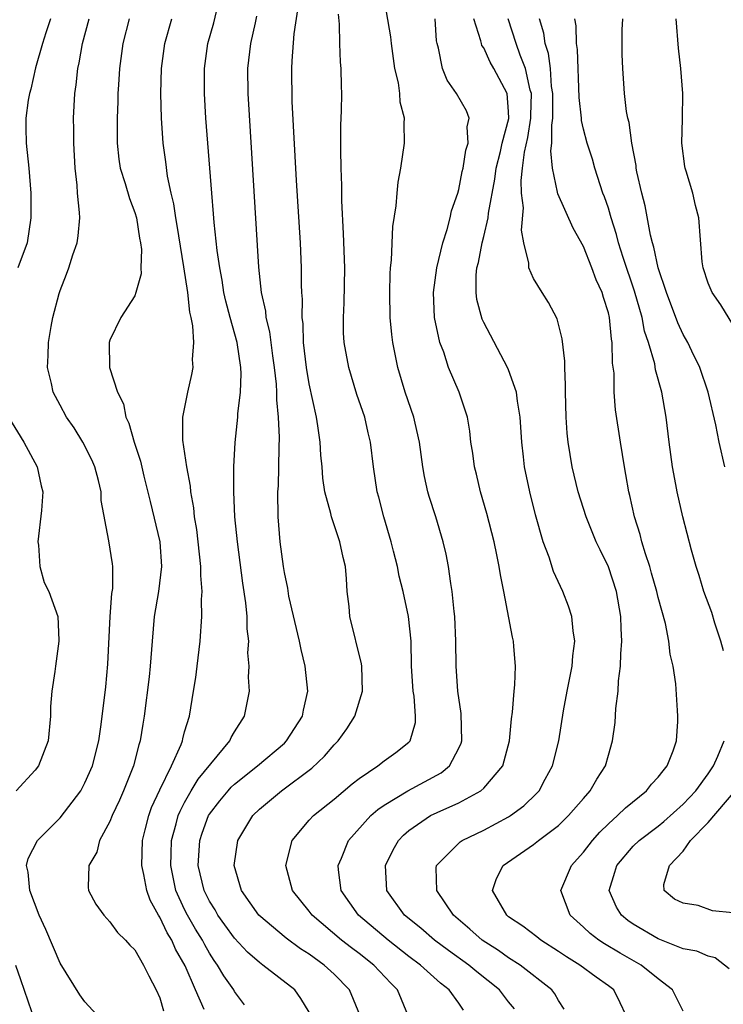
# Model space of a CAD drawing. Units: inches. Extents: x 2496000 to 2499000, y 1472621 to 1473000.
# Drawn here: x 2497000 to 2497056, y 1472792 to 1472871 of the extents above; entities that cross this region are included whole.
import ezdxf

# ---------------------------------------------------------------- set-up
doc = ezdxf.new("R2010")
doc.units = ezdxf.units.IN
doc.header["$MEASUREMENT"] = 0
doc.layers.add('LD24961470_2ft', color=219, linetype='Continuous')

msp = doc.modelspace()

# ---------------------------------------------------------------- linework, layer by layer
at = {"layer": 'LD24961470_2ft'}
for points, elevation in [([(2497035.373, 1472791.373), (2497035, 1472791.936), (2497034.238, 1472793), (2497033.533, 1472793.533), (2497031.932, 1472795), (2497031, 1472795.688), (2497029.33, 1472797), (2497026.939, 1472799), (2497025.572, 1472801), (2497025.351, 1472802.649), (2497025.325, 1472803), (2497025.588, 1472803.588), (2497026.142, 1472805), (2497027.954, 1472807), (2497028.508, 1472807.492), (2497029, 1472807.837), (2497030.897, 1472809), (2497033.572, 1472810.428), (2497034.247, 1472811), (2497035, 1472812.42), (2497035.191, 1472812.809), (2497035.245, 1472813), (2497035.2, 1472815.2), (2497034.917, 1472817), (2497034.795, 1472819), (2497034.774, 1472821), (2497034.674, 1472823), (2497034.622, 1472823.379), (2497034.476, 1472825), (2497034.362, 1472825.638), (2497034.185, 1472827), (2497033.986, 1472827.986), (2497033.745, 1472829), (2497033.148, 1472831), (2497032.628, 1472832.628), (2497032.528, 1472833), (2497032.236, 1472834.236), (2497032.11, 1472835), (2497031.843, 1472837), (2497031.495, 1472838.505), (2497031.396, 1472839), (2497030.702, 1472841), (2497030.1, 1472843), (2497029.912, 1472843.912), (2497029.714, 1472845), (2497029.633, 1472845.633), (2497029.5, 1472847), (2497029.456, 1472849), (2497029.481, 1472850.519), (2497029.521, 1472851), (2497029.605, 1472851.606), (2497029.699, 1472854.3), (2497029.973, 1472855.973), (2497030.048, 1472857), (2497030.138, 1472857.862), (2497030.341, 1472859), (2497030.633, 1472861), (2497030.614, 1472862.613), (2497030.646, 1472863), (2497030.3, 1472864.3), (2497030.27, 1472865), (2497030.156, 1472865.844), (2497029.877, 1472867), (2497029.603, 1472869), (2497029.542, 1472869.542), (2497028.955, 1472872.955)], 7692), ([(2497017.81, 1472791.81), (2497017, 1472792.887), (2497016.938, 1472793), (2497016.133, 1472794.133), (2497015.65, 1472795), (2497015.374, 1472795.374), (2497015, 1472795.955), (2497014.614, 1472796.614), (2497014.425, 1472797), (2497013.881, 1472797.881), (2497013.229, 1472799), (2497013, 1472799.456), (2497012.298, 1472801), (2497011.879, 1472803), (2497011.922, 1472803.923), (2497011.947, 1472805), (2497012.331, 1472806.331), (2497012.492, 1472807), (2497012.63, 1472807.37), (2497013, 1472808.061), (2497013.532, 1472809), (2497014.077, 1472809.923), (2497016.63, 1472813), (2497016.737, 1472813.263), (2497017, 1472813.732), (2497017.814, 1472815), (2497018.193, 1472817), (2497018.123, 1472818.123), (2497018.176, 1472819), (2497018.083, 1472820.083), (2497018.138, 1472821), (2497018.011, 1472822.011), (2497018.014, 1472823), (2497017.909, 1472824.091), (2497017.665, 1472825.665), (2497017.229, 1472829), (2497017.041, 1472831), (2497016.959, 1472833), (2497016.954, 1472835), (2497017.049, 1472836.951), (2497017.268, 1472839), (2497017.268, 1472839.268), (2497017.475, 1472841), (2497017.533, 1472842.467), (2497017.508, 1472843), (2497017.225, 1472845), (2497016.656, 1472847), (2497016.309, 1472848.309), (2497016.156, 1472849), (2497016.007, 1472850.007), (2497015.818, 1472851), (2497015.62, 1472852.381), (2497015.376, 1472854.624), (2497015.328, 1472855.327), (2497015.173, 1472857), (2497014.713, 1472863), (2497014.592, 1472865), (2497014.604, 1472867), (2497014.865, 1472869), (2497015.333, 1472870.668), (2497015.569, 1472871.569)], 7700), ([(2497023, 1472791.217), (2497022.327, 1472792.327), (2497021.85, 1472793), (2497019.286, 1472795), (2497019, 1472795.197), (2497018.044, 1472796.044), (2497017, 1472797.151), (2497016.236, 1472798.236), (2497015.676, 1472799), (2497015.439, 1472799.439), (2497015, 1472800.123), (2497014.563, 1472801), (2497014.09, 1472803), (2497014.221, 1472805), (2497014.414, 1472805.587), (2497014.926, 1472807), (2497015, 1472807.124), (2497015.821, 1472808.179), (2497016.486, 1472809), (2497016.728, 1472809.272), (2497017, 1472809.532), (2497018.843, 1472811), (2497021, 1472812.829), (2497021.179, 1472813), (2497022.453, 1472815), (2497022.531, 1472815.469), (2497022.89, 1472817), (2497022.676, 1472819), (2497022.339, 1472820.339), (2497022.209, 1472821), (2497021.365, 1472824.636), (2497021.268, 1472825.268), (2497021, 1472826.537), (2497020.926, 1472827), (2497020.664, 1472829), (2497020.496, 1472831), (2497020.489, 1472833), (2497020.521, 1472833.479), (2497020.571, 1472835), (2497020.584, 1472836.584), (2497020.622, 1472837.378), (2497020.535, 1472839), (2497020.387, 1472840.387), (2497020.388, 1472841), (2497020.36, 1472841.64), (2497020.211, 1472843), (2497020.083, 1472843.917), (2497019.848, 1472845.848), (2497019.555, 1472847), (2497019.513, 1472847.513), (2497019.174, 1472849), (2497018.957, 1472851.043), (2497018.094, 1472865), (2497018.081, 1472867), (2497018.318, 1472869), (2497018.674, 1472870.674), (2497018.805, 1472871.195)], 7698), ([(2497027.067, 1472791), (2497026.239, 1472793), (2497025, 1472794.258), (2497024.193, 1472795), (2497023, 1472795.872), (2497022.31, 1472796.31), (2497021.159, 1472797.16), (2497018.949, 1472799), (2497017.566, 1472801), (2497016.978, 1472803), (2497017.266, 1472805), (2497018.477, 1472807), (2497019, 1472807.508), (2497020.773, 1472809), (2497023.199, 1472810.801), (2497024.236, 1472811.763), (2497025, 1472812.687), (2497025.311, 1472813), (2497026.018, 1472813.982), (2497026.662, 1472815), (2497027.259, 1472817), (2497027.219, 1472819), (2497027.195, 1472819.195), (2497026.269, 1472823), (2497026.197, 1472823.803), (2497026.052, 1472825), (2497025.993, 1472826.007), (2497025.897, 1472827), (2497025.723, 1472827.722), (2497025.458, 1472829), (2497024.772, 1472831), (2497024.727, 1472831.273), (2497024.261, 1472833), (2497024.094, 1472834.094), (2497024.034, 1472835), (2497023.936, 1472835.936), (2497023.863, 1472837), (2497023.686, 1472838.314), (2497023.573, 1472839), (2497023, 1472841.676), (2497022.775, 1472843), (2497022.539, 1472845), (2497022.5, 1472846.5), (2497022.431, 1472847), (2497022.465, 1472848.465), (2497022.414, 1472849), (2497022.383, 1472849.617), (2497022.382, 1472851), (2497022.285, 1472853), (2497021.987, 1472858.013), (2497021.641, 1472864.359), (2497021.599, 1472867), (2497021.62, 1472867.62), (2497021.796, 1472869.796), (2497022.105, 1472871.895)], 7696), ([(2497030.917, 1472791), (2497030.076, 1472793), (2497029.536, 1472793.536), (2497028.186, 1472795), (2497027, 1472795.923), (2497026.378, 1472796.378), (2497025.587, 1472797), (2497023.242, 1472799), (2497023, 1472799.335), (2497021.66, 1472801), (2497021.11, 1472803), (2497021.634, 1472805), (2497023, 1472806.625), (2497023.335, 1472807), (2497025, 1472808.32), (2497026.453, 1472809.547), (2497027, 1472809.982), (2497028.497, 1472811), (2497029, 1472811.409), (2497029.934, 1472812.066), (2497031, 1472812.893), (2497031.104, 1472813), (2497031.517, 1472814.484), (2497031.538, 1472815), (2497031.415, 1472816.585), (2497031.346, 1472817), (2497031.217, 1472819), (2497031.165, 1472821), (2497030.958, 1472823), (2497030.53, 1472825), (2497030.226, 1472826.226), (2497030.078, 1472827), (2497029.769, 1472828.231), (2497029.572, 1472829), (2497028.977, 1472831), (2497028.575, 1472832.575), (2497028.449, 1472833), (2497028.15, 1472835), (2497027.919, 1472837), (2497027.732, 1472837.732), (2497027.447, 1472839), (2497026.829, 1472840.829), (2497026.184, 1472843), (2497025.811, 1472845), (2497025.76, 1472845.76), (2497025.738, 1472847), (2497025.81, 1472848.19), (2497025.848, 1472851), (2497025.756, 1472853.756), (2497025.616, 1472856.384), (2497025.616, 1472857.615), (2497025.558, 1472859), (2497025.524, 1472860.476), (2497025.547, 1472861), (2497025.546, 1472862.454), (2497025.596, 1472863.596), (2497025.609, 1472865), (2497025.581, 1472865.581), (2497025.56, 1472867), (2497025.499, 1472867.499), (2497025.447, 1472869), (2497025.431, 1472870.569), (2497025.354, 1472871.354)], 7694), ([(2497002.249, 1472871), (2497001.858, 1472869.859), (2497001.594, 1472869), (2497001.041, 1472867.041), (2497000.666, 1472865.334), (2497000.556, 1472865), (2497000.449, 1472864.449), (2497000.266, 1472863), (2497000.245, 1472862.245), (2497000.285, 1472861), (2497000.486, 1472859), (2497000.646, 1472857), (2497000.664, 1472855), (2497000.358, 1472853), (2496999.625, 1472851)], 7708), ([(2497005.954, 1472791), (2497005, 1472792.033), (2497004.598, 1472792.598), (2497003, 1472795.138), (2497001.857, 1472797.856), (2497001.337, 1472799), (2497000.568, 1472801), (2497000.45, 1472802.45), (2497000.309, 1472803), (2497000.444, 1472803.556), (2497001.193, 1472805), (2497003, 1472806.832), (2497004.662, 1472809), (2497005, 1472809.628), (2497005.604, 1472811), (2497006.108, 1472813), (2497006.307, 1472814.307), (2497006.67, 1472817.33), (2497006.844, 1472819.156), (2497007.03, 1472823), (2497007.167, 1472824.833), (2497007.233, 1472825.233), (2497007.239, 1472827), (2497007.219, 1472827.219), (2497006.93, 1472829.07), (2497006.308, 1472832.308), (2497006.314, 1472833), (2497006.098, 1472833.903), (2497005.797, 1472835), (2497005.564, 1472835.564), (2497004.832, 1472837), (2497004.133, 1472838.133), (2497003.527, 1472839), (2497003, 1472839.95), (2497002.447, 1472841), (2497002.307, 1472841.693), (2497002.007, 1472843), (2497002.057, 1472843.943), (2497002.073, 1472845), (2497002.279, 1472846.279), (2497002.415, 1472847), (2497002.923, 1472848.924), (2497003, 1472849.158), (2497003.525, 1472850.475), (2497003.715, 1472851), (2497004.041, 1472852.041), (2497004.363, 1472853), (2497004.445, 1472853.554), (2497004.578, 1472855), (2497004.571, 1472855.429), (2497004.414, 1472857), (2497004.378, 1472857.622), (2497004.213, 1472859), (2497004.102, 1472861), (2497004.101, 1472862.101), (2497004.079, 1472863), (2497004.2, 1472865), (2497004.305, 1472865.695), (2497004.439, 1472867), (2497004.541, 1472867.46), (2497004.795, 1472869), (2497005.339, 1472871)], 7706), ([(2497008.562, 1472871), (2497008.045, 1472869), (2497007.779, 1472867), (2497007.682, 1472865.682), (2497007.648, 1472865), (2497007.638, 1472864.362), (2497007.579, 1472863), (2497007.576, 1472861.576), (2497007.592, 1472861), (2497007.728, 1472859.728), (2497007.84, 1472859), (2497008.23, 1472857.77), (2497008.563, 1472856.563), (2497009, 1472855.432), (2497009.126, 1472855), (2497009.38, 1472853.38), (2497009.463, 1472853), (2497009.532, 1472852.468), (2497009.493, 1472851), (2497009.503, 1472850.497), (2497009.097, 1472849), (2497009, 1472848.75), (2497007.872, 1472847), (2497007, 1472845.175), (2497006.945, 1472845), (2497006.972, 1472843), (2497007.614, 1472841), (2497008.081, 1472840.081), (2497008.292, 1472839), (2497008.529, 1472838.529), (2497008.96, 1472837), (2497009.463, 1472835.463), (2497009.739, 1472834.261), (2497010.238, 1472832.238), (2497011.002, 1472829), (2497011.146, 1472827), (2497010.911, 1472825), (2497010.563, 1472823), (2497010.382, 1472821), (2497010.348, 1472820.348), (2497010.244, 1472819), (2497010.159, 1472818.159), (2497009.762, 1472815), (2497009.645, 1472814.355), (2497009.443, 1472813), (2497009.328, 1472812.673), (2497008.901, 1472811), (2497008.096, 1472809), (2497007.764, 1472808.236), (2497007.181, 1472807), (2497007, 1472806.536), (2497006.168, 1472805), (2497005.941, 1472804.059), (2497005.318, 1472803), (2497005.248, 1472801.248), (2497005.296, 1472801), (2497005.887, 1472799.887), (2497006.519, 1472799), (2497007, 1472798.481), (2497007.608, 1472797.608), (2497008.259, 1472797), (2497008.605, 1472796.605), (2497009, 1472796.229), (2497009.712, 1472795), (2497010.125, 1472794.125), (2497010.721, 1472793), (2497011, 1472792.356), (2497011.313, 1472791.312)], 7704), ([(2497014.562, 1472791.438), (2497013.87, 1472793), (2497013.052, 1472794.948), (2497012.277, 1472796.277), (2497011.967, 1472797), (2497011.587, 1472797.588), (2497011, 1472798.841), (2497010.898, 1472799), (2497010.221, 1472800.221), (2497009.957, 1472801), (2497009.724, 1472802.276), (2497009.552, 1472803), (2497009.621, 1472805), (2497009.845, 1472805.846), (2497010.124, 1472807), (2497010.353, 1472807.647), (2497011, 1472809.067), (2497011.934, 1472811), (2497012.71, 1472812.71), (2497012.816, 1472813), (2497012.845, 1472813.155), (2497013, 1472813.721), (2497013.38, 1472815), (2497013.723, 1472817), (2497013.895, 1472818.105), (2497014.007, 1472819), (2497014.233, 1472821), (2497014.378, 1472823), (2497014.353, 1472824.353), (2497014.406, 1472825), (2497014.292, 1472826.292), (2497014.305, 1472827), (2497013.971, 1472829.971), (2497013.798, 1472831), (2497013.725, 1472831.725), (2497013.509, 1472833), (2497013.465, 1472833.466), (2497013.189, 1472835), (2497012.854, 1472837.146), (2497012.852, 1472839), (2497013.268, 1472841), (2497013.584, 1472842.416), (2497013.689, 1472843), (2497013.641, 1472843.641), (2497013.739, 1472845), (2497013.67, 1472846.33), (2497013.526, 1472847), (2497013.419, 1472847.419), (2497013.25, 1472849), (2497012.938, 1472851.062), (2497012.397, 1472854.397), (2497012.284, 1472855), (2497012.127, 1472856.128), (2497011.919, 1472857), (2497011.637, 1472858.362), (2497011.502, 1472859.502), (2497011.289, 1472861), (2497011.149, 1472863), (2497011.096, 1472865), (2497011.155, 1472867), (2497011.402, 1472869), (2497011.961, 1472871)], 7702), ([(2497039.481, 1472791.481), (2497039, 1472792.056), (2497038.256, 1472793), (2497036.449, 1472794.45), (2497035.806, 1472795), (2497034.17, 1472796.17), (2497033.048, 1472797), (2497031.949, 1472797.949), (2497030.647, 1472799), (2497029.214, 1472801), (2497029.105, 1472803), (2497029.74, 1472804.26), (2497030.153, 1472805), (2497030.563, 1472805.437), (2497031, 1472805.802), (2497032.739, 1472807), (2497033.26, 1472807.26), (2497035, 1472808.039), (2497036.776, 1472809), (2497037, 1472809.2), (2497038.527, 1472811), (2497039.067, 1472813), (2497039.225, 1472814.775), (2497039.308, 1472815.308), (2497039.438, 1472817), (2497039.507, 1472817.508), (2497039.555, 1472819), (2497039.415, 1472820.585), (2497039.402, 1472821), (2497039.319, 1472821.32), (2497038.625, 1472825), (2497038.338, 1472826.339), (2497038.251, 1472827), (2497038.063, 1472827.937), (2497037.825, 1472829), (2497037.252, 1472831.252), (2497036.743, 1472833), (2497036.41, 1472834.41), (2497036.249, 1472835), (2497036.117, 1472836.117), (2497035.976, 1472837), (2497035.885, 1472837.885), (2497035.694, 1472839), (2497035.041, 1472841), (2497034.181, 1472843), (2497033.786, 1472844.214), (2497033.473, 1472845), (2497033.05, 1472847), (2497032.968, 1472849), (2497033.231, 1472851), (2497033.718, 1472853), (2497034.064, 1472854.064), (2497034.302, 1472855), (2497034.423, 1472855.577), (2497034.919, 1472857), (2497035, 1472857.291), (2497035.279, 1472858.721), (2497035.347, 1472859), (2497035.551, 1472860.449), (2497035.739, 1472861), (2497035.673, 1472862.327), (2497035.842, 1472863), (2497035.611, 1472863.611), (2497034.814, 1472865), (2497034.072, 1472866.072), (2497033.684, 1472867), (2497033.381, 1472868.619), (2497033.261, 1472869), (2497033.218, 1472869.218), (2497033.091, 1472871)], 7690), ([(2497043.466, 1472791.466), (2497043, 1472792.145), (2497042.699, 1472792.699), (2497042.465, 1472793), (2497039.934, 1472795), (2497039, 1472795.587), (2497038.173, 1472796.173), (2497036.868, 1472797), (2497035.888, 1472797.888), (2497034.57, 1472799), (2497033.239, 1472801), (2497033.195, 1472802.805), (2497033.223, 1472803), (2497035, 1472804.79), (2497035.109, 1472804.89), (2497035.281, 1472805), (2497037, 1472805.82), (2497039, 1472806.898), (2497039.158, 1472807), (2497040.217, 1472807.783), (2497041.235, 1472808.764), (2497041.436, 1472809), (2497041.929, 1472809.929), (2497042.523, 1472811), (2497043.02, 1472813), (2497043.404, 1472815.404), (2497043.704, 1472817), (2497044.109, 1472819), (2497044.162, 1472819.838), (2497044.307, 1472821), (2497044.164, 1472821.836), (2497044.061, 1472823), (2497043.81, 1472823.81), (2497043.342, 1472825), (2497042.61, 1472826.611), (2497042.243, 1472827.757), (2497041.783, 1472829), (2497041.158, 1472831.157), (2497040.687, 1472833), (2497040.265, 1472835), (2497040.188, 1472835.812), (2497040.046, 1472837), (2497039.934, 1472839), (2497039.706, 1472840.294), (2497039.633, 1472841), (2497039, 1472842.809), (2497038.919, 1472843), (2497037, 1472846.593), (2497036.872, 1472846.872), (2497036.454, 1472848.453), (2497036.388, 1472849), (2497036.389, 1472850.389), (2497036.459, 1472851), (2497036.575, 1472851.425), (2497036.863, 1472853), (2497037, 1472853.512), (2497037.351, 1472855), (2497037.381, 1472855.381), (2497037.895, 1472858.105), (2497037.994, 1472859), (2497038.344, 1472860.344), (2497038.488, 1472861), (2497039.021, 1472862.979), (2497039, 1472863.533), (2497038.877, 1472865), (2497037.803, 1472867), (2497037.506, 1472867.506), (2497037, 1472868.653), (2497036.857, 1472868.858), (2497036.813, 1472869), (2497036.768, 1472869.233), (2497036.2, 1472871)], 7688), ([(2497048.395, 1472791), (2497047.958, 1472791.958), (2497047.438, 1472793), (2497047, 1472793.33), (2497046.022, 1472794.022), (2497044.704, 1472795), (2497043.649, 1472795.649), (2497043, 1472796.095), (2497041.594, 1472797), (2497041.269, 1472797.269), (2497040.134, 1472798.134), (2497039, 1472798.884), (2497038.849, 1472799), (2497037.697, 1472801), (2497038.038, 1472801.962), (2497038.571, 1472803), (2497041, 1472804.68), (2497041.397, 1472805), (2497043, 1472806.208), (2497043.814, 1472807), (2497045, 1472808.385), (2497045.55, 1472809), (2497046.063, 1472809.937), (2497046.771, 1472811), (2497047, 1472811.865), (2497047.339, 1472813), (2497047.535, 1472814.466), (2497047.601, 1472815.601), (2497047.79, 1472817), (2497047.822, 1472817.822), (2497047.985, 1472819), (2497047.996, 1472819.995), (2497048.088, 1472821), (2497048.03, 1472822.03), (2497048.015, 1472823), (2497047.647, 1472825), (2497047, 1472826.986), (2497046.334, 1472828.334), (2497046.034, 1472829), (2497045.214, 1472831), (2497044.589, 1472833), (2497044.11, 1472835), (2497043.772, 1472837), (2497043.702, 1472837.702), (2497043.616, 1472839), (2497043.558, 1472841), (2497043.57, 1472841.571), (2497043.504, 1472843), (2497043.507, 1472843.507), (2497043.3, 1472845.3), (2497042.89, 1472846.89), (2497042.197, 1472848.197), (2497041.686, 1472849), (2497041, 1472850.146), (2497040.626, 1472851), (2497040.63, 1472851.37), (2497040.229, 1472853), (2497040.023, 1472854.023), (2497040.186, 1472855.814), (2497040.037, 1472857), (2497039.995, 1472857.995), (2497040.101, 1472859), (2497040.27, 1472860.27), (2497040.534, 1472861.466), (2497040.792, 1472863), (2497040.782, 1472863.218), (2497040.821, 1472865), (2497040.737, 1472865.262), (2497040.353, 1472867), (2497039.925, 1472868.075), (2497039.609, 1472869), (2497038.973, 1472871)], 7686), ([(2497053, 1472791.305), (2497052.147, 1472793), (2497051, 1472793.886), (2497049.629, 1472795), (2497047.953, 1472795.953), (2497046.696, 1472796.696), (2497046.233, 1472797), (2497045.531, 1472797.531), (2497045, 1472798.045), (2497043.928, 1472799), (2497043.199, 1472801), (2497044.037, 1472803), (2497044.504, 1472803.496), (2497045, 1472804.055), (2497045.719, 1472805), (2497046.319, 1472805.681), (2497047, 1472806.342), (2497047.743, 1472807), (2497048.368, 1472807.632), (2497050.056, 1472809), (2497050.471, 1472809.529), (2497051, 1472810.085), (2497051.39, 1472810.61), (2497051.732, 1472811), (2497052.202, 1472812.202), (2497052.461, 1472813), (2497052.565, 1472814.565), (2497052.573, 1472815), (2497052.554, 1472815.446), (2497052.412, 1472817.588), (2497052.214, 1472819), (2497051.969, 1472819.969), (2497051.852, 1472821), (2497051.583, 1472822.417), (2497051, 1472824.528), (2497050.89, 1472825), (2497050.475, 1472826.475), (2497050.319, 1472827), (2497049.976, 1472828.024), (2497049.696, 1472829), (2497049.563, 1472829.563), (2497049.099, 1472831), (2497048.715, 1472832.715), (2497048.636, 1472833), (2497048.407, 1472834.406), (2497048.286, 1472835), (2497047.966, 1472837), (2497047.587, 1472839.587), (2497047.477, 1472841), (2497047.455, 1472842.545), (2497047.342, 1472843.342), (2497047.318, 1472845), (2497047.26, 1472845.26), (2497047.093, 1472847), (2497047, 1472847.387), (2497046.604, 1472848.604), (2497046.503, 1472849), (2497046.034, 1472850.033), (2497045.686, 1472851), (2497045, 1472852.705), (2497044.172, 1472854.173), (2497042.937, 1472856.937), (2497042.922, 1472857.078), (2497042.506, 1472859), (2497042.383, 1472860.383), (2497042.468, 1472861), (2497042.454, 1472862.454), (2497042.545, 1472863), (2497042.542, 1472865), (2497042.446, 1472865.554), (2497042.356, 1472867), (2497042.201, 1472868.201), (2497041.938, 1472869), (2497041.829, 1472869.828), (2497041.483, 1472871)], 7684), ([(2497056.237, 1472820.237), (2497056.031, 1472821), (2497055.553, 1472822.447), (2497055.306, 1472823.306), (2497054.675, 1472825), (2497054.29, 1472826.29), (2497054.037, 1472827), (2497053.671, 1472828.328), (2497052.986, 1472831), (2497052.517, 1472833), (2497052.419, 1472833.581), (2497052.139, 1472835), (2497051.877, 1472837), (2497051.648, 1472839), (2497051.298, 1472841), (2497050.792, 1472842.792), (2497050.722, 1472843.278), (2497050.213, 1472845), (2497049.904, 1472845.904), (2497049.701, 1472847), (2497049.107, 1472849.107), (2497048.186, 1472851.814), (2497047.82, 1472853), (2497047.663, 1472853.662), (2497047.224, 1472855), (2497047.184, 1472855.183), (2497047, 1472855.77), (2497046.692, 1472856.693), (2497046.568, 1472857), (2497046.344, 1472857.656), (2497045.923, 1472859), (2497045.718, 1472859.718), (2497045.313, 1472861), (2497045, 1472862.131), (2497044.835, 1472862.835), (2497044.833, 1472863), (2497044.659, 1472864.658), (2497044.522, 1472868.522), (2497044.436, 1472869), (2497044.421, 1472870.421), (2497044.315, 1472871)], 7682), ([(2497056.344, 1472835), (2497055.89, 1472837), (2497055.613, 1472838.386), (2497055.006, 1472841), (2497054.35, 1472843), (2497053.695, 1472844.304), (2497053.366, 1472845), (2497053, 1472845.629), (2497052.565, 1472846.565), (2497051.654, 1472849), (2497050.989, 1472851), (2497050.659, 1472852.659), (2497050.544, 1472853), (2497050.384, 1472853.616), (2497049.967, 1472855.967), (2497049.686, 1472857), (2497049.298, 1472858.702), (2497049.241, 1472859), (2497049.22, 1472859.219), (2497048.883, 1472861), (2497048.661, 1472862.661), (2497048.556, 1472863), (2497048.447, 1472863.553), (2497048.293, 1472865), (2497048.164, 1472867), (2497048.118, 1472868.118), (2497048.111, 1472870.111), (2497048.165, 1472871)], 7680), ([(2497057, 1472846.43), (2497056.028, 1472848.028), (2497055.323, 1472849), (2497055, 1472849.765), (2497054.601, 1472851), (2497054.533, 1472851.467), (2497054.272, 1472855), (2497053.993, 1472855.993), (2497053.768, 1472857), (2497053.249, 1472858.75), (2497053.159, 1472859), (2497053.129, 1472859.129), (2497052.9, 1472861), (2497052.953, 1472862.953), (2497052.98, 1472865), (2497052.823, 1472867), (2497052.632, 1472868.632), (2497052.444, 1472871)], 7678), ([(2496998.854, 1472839), (2497000.085, 1472837), (2497001.166, 1472835), (2497001.485, 1472833.486), (2497001.611, 1472833), (2497001.513, 1472831.513), (2497001.217, 1472829), (2497001.268, 1472828.732), (2497001.37, 1472827), (2497001.731, 1472825.731), (2497002.106, 1472825), (2497002.818, 1472823), (2497002.902, 1472821.098), (2497002.917, 1472821), (2497002.629, 1472819), (2497002.583, 1472818.583), (2497002.332, 1472817), (2497002.244, 1472815.756), (2497002.227, 1472815), (2497002.038, 1472813), (2497001.277, 1472811), (2497001, 1472810.638), (2496999.474, 1472809)], 7708), ([(2497056.695, 1472794.695), (2497055.571, 1472795.571), (2497055, 1472795.721), (2497054.113, 1472796.114), (2497053, 1472796.292), (2497051, 1472797.094), (2497049, 1472798.275), (2497048.567, 1472798.567), (2497048.044, 1472799), (2497047.652, 1472799.652), (2497047.071, 1472801), (2497047.532, 1472802.468), (2497047.68, 1472803), (2497049, 1472804.537), (2497049.482, 1472805), (2497051, 1472806.164), (2497051.46, 1472806.54), (2497053, 1472807.914), (2497054.021, 1472809), (2497055, 1472810.361), (2497055.425, 1472811), (2497055.786, 1472811.786), (2497056.287, 1472813)], 7682), ([(2497057, 1472799.194), (2497055.367, 1472799.367), (2497054.219, 1472799.781), (2497053, 1472799.97), (2497052.304, 1472800.304), (2497051.475, 1472801), (2497051.456, 1472801.456), (2497051.903, 1472803), (2497053, 1472804.148), (2497053.597, 1472805), (2497055, 1472806.446), (2497057.164, 1472809)], 7680), ([(2496999.418, 1472795), (2496999.842, 1472793.842), (2497001, 1472790.413)], 7708)]:
    msp.add_lwpolyline(points, dxfattribs=dict(at, elevation=elevation))

doc.saveas('drawing.dxf')
